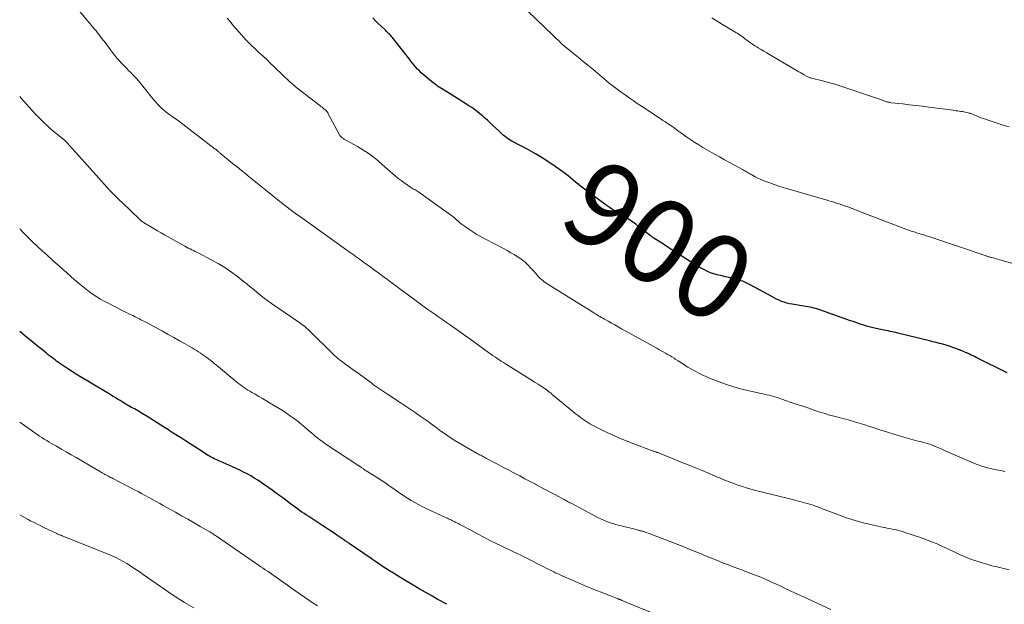
# Model space of a CAD drawing. Units: feet. Extents: x 2000000 to 2005000, y 570000 to 575000.
# Drawn here: x 2000000 to 2000233, y 573316 to 573454 of the extents above; entities that cross this region are included whole.
import ezdxf
from ezdxf.enums import TextEntityAlignment as Align

# ---------------------------------------------------------------- set-up
doc = ezdxf.new("R2010")
doc.units = ezdxf.units.FT
doc.header["$LTSCALE"] = 100
doc.header["$MEASUREMENT"] = 0
for name, color, linetype, lineweight in [('CONTOUR INDEX', 32, 'Continuous', 25), ('CONTOUR INDEX LABEL', 7, 'Continuous', 15), ('CONTOUR INTERMEDIATE', 40, 'Continuous', 15)]:
    doc.layers.add(name, color=color, linetype=linetype, lineweight=lineweight)
doc.styles.add('slant', font='romans.shx', dxfattribs={"oblique": 14.999978})

msp = doc.modelspace()

# ---------------------------------------------------------------- linework, layer by layer
at = {"layer": 'CONTOUR INDEX', "flags": 128}
for points, elevation in [([(2000233.23, 573370.54), (2000226.05, 573374.08), (2000225.61, 573374.3), (2000225.16, 573374.52), (2000224.72, 573374.73), (2000224.28, 573374.94), (2000223.83, 573375.15), (2000223.38, 573375.35), (2000222.92, 573375.54), (2000222.47, 573375.72), (2000221.08, 573376.26), (2000220.32, 573376.55), (2000219.56, 573376.81), (2000218.79, 573377.05), (2000218.01, 573377.28), (2000217.23, 573377.49), (2000216.44, 573377.69), (2000215.66, 573377.89), (2000214.87, 573378.09), (2000207.37, 573379.91), (2000206.91, 573380.02), (2000206.46, 573380.12), (2000206, 573380.22), (2000205.54, 573380.31), (2000205.08, 573380.41), (2000204.62, 573380.5), (2000204.16, 573380.6), (2000203.7, 573380.7), (2000201.24, 573381.25), (2000200.6, 573381.4), (2000199.96, 573381.57), (2000199.33, 573381.76), (2000198.7, 573381.97), (2000198.07, 573382.18), (2000197.45, 573382.4), (2000196.82, 573382.62), (2000196.2, 573382.84), (2000188.93, 573385.42), (2000188.47, 573385.57), (2000188, 573385.71), (2000187.53, 573385.82), (2000187.06, 573385.93), (2000186.59, 573386.02), (2000186.11, 573386.1), (2000185.63, 573386.19), (2000185.15, 573386.27), (2000182.42, 573386.71), (2000181.79, 573386.84), (2000181.16, 573386.99), (2000180.54, 573387.18), (2000179.94, 573387.41), (2000179.34, 573387.66), (2000178.75, 573387.93), (2000178.17, 573388.22), (2000177.59, 573388.52), (2000172.53, 573391.31), (2000171.74, 573391.7), (2000170.94, 573392.06), (2000170.11, 573392.35), (2000169.27, 573392.61), (2000168.42, 573392.83), (2000167.56, 573393.03), (2000166.7, 573393.22), (2000165.83, 573393.4), (2000165.49, 573393.47), (2000164.7, 573393.66), (2000163.92, 573393.88), (2000163.17, 573394.16), (2000162.42, 573394.47), (2000161.69, 573394.82), (2000160.97, 573395.2), (2000160.26, 573395.6), (2000159.57, 573396.03), (2000157.74, 573397.2), (2000156.37, 573398.08), (2000155, 573398.95), (2000153.63, 573399.83), (2000152.25, 573400.71), (2000149.72, 573402.33), (2000149.62, 573402.4), (2000149.51, 573402.47), (2000149.41, 573402.54), (2000149.31, 573402.62), (2000149.21, 573402.69), (2000149.11, 573402.77), (2000149.01, 573402.84), (2000148.91, 573402.92), (2000146.01, 573405.19), (2000145.47, 573405.6), (2000144.92, 573406.01), (2000144.36, 573406.4), (2000143.79, 573406.78), (2000143.22, 573407.15), (2000142.64, 573407.51), (2000142.05, 573407.86), (2000141.46, 573408.2), (2000141.24, 573408.33), (2000140.55, 573408.74), (2000139.86, 573409.17), (2000139.19, 573409.62), (2000138.53, 573410.09), (2000133.08, 573414.09), (2000132.46, 573414.56), (2000131.85, 573415.04), (2000131.26, 573415.53), (2000130.67, 573416.04), (2000130.09, 573416.55), (2000129.49, 573417.04), (2000128.88, 573417.52), (2000128.25, 573417.97), (2000126.47, 573419.22), (2000124.94, 573420.27), (2000123.37, 573421.27), (2000121.77, 573422.22), (2000120.15, 573423.13), (2000116.25, 573425.23), (2000115.83, 573425.47), (2000115.42, 573425.72), (2000115.03, 573425.99), (2000114.64, 573426.28), (2000114.27, 573426.58), (2000113.9, 573426.89), (2000113.54, 573427.22), (2000113.19, 573427.55), (2000111.61, 573429.07), (2000111.03, 573429.62), (2000110.45, 573430.15), (2000109.86, 573430.68), (2000109.26, 573431.2), (2000108.65, 573431.7), (2000108.02, 573432.19), (2000107.39, 573432.66), (2000106.74, 573433.12), (2000106.06, 573433.58), (2000105.39, 573434.02), (2000104.72, 573434.45), (2000104.04, 573434.87), (2000100.22, 573437.23), (2000099.83, 573437.47), (2000099.45, 573437.71), (2000099.07, 573437.97), (2000098.69, 573438.22), (2000098.32, 573438.48), (2000097.95, 573438.75), (2000097.59, 573439.03), (2000097.24, 573439.32), (2000095.27, 573440.98), (2000094.81, 573441.38), (2000094.38, 573441.79), (2000093.96, 573442.22), (2000093.55, 573442.67), (2000093.16, 573443.13), (2000092.78, 573443.59), (2000092.4, 573444.06), (2000092.02, 573444.53), (2000087.95, 573449.74), (2000087.75, 573449.98), (2000087.55, 573450.21), (2000087.33, 573450.44), (2000087.11, 573450.66), (2000086.89, 573450.88), (2000086.66, 573451.1), (2000086.44, 573451.31), (2000086.21, 573451.53), (2000085.33, 573452.36), (2000084.67, 573453), (2000084.03, 573453.65), (2000083.41, 573454.33)], 900), ([(2000100.84, 573315.9), (2000098.6, 573317.15), (2000097.18, 573317.95), (2000095.76, 573318.76), (2000094.35, 573319.58), (2000092.94, 573320.41), (2000090.03, 573322.15), (2000089.13, 573322.69), (2000088.24, 573323.24), (2000087.36, 573323.8), (2000086.48, 573324.36), (2000085.61, 573324.94), (2000084.74, 573325.52), (2000083.87, 573326.1), (2000083.01, 573326.69), (2000077.83, 573330.27), (2000077.67, 573330.38), (2000077.51, 573330.49), (2000077.35, 573330.6), (2000077.2, 573330.7), (2000077.04, 573330.81), (2000076.88, 573330.92), (2000076.72, 573331.03), (2000076.56, 573331.14), (2000075.13, 573332.09), (2000074.25, 573332.68), (2000073.37, 573333.26), (2000072.49, 573333.84), (2000071.61, 573334.42), (2000068.29, 573336.59), (2000067.74, 573336.95), (2000067.2, 573337.32), (2000066.65, 573337.69), (2000066.11, 573338.07), (2000065.58, 573338.46), (2000065.05, 573338.84), (2000064.52, 573339.24), (2000063.99, 573339.63), (2000063.26, 573340.19), (2000062.37, 573340.86), (2000061.47, 573341.52), (2000060.56, 573342.17), (2000059.65, 573342.81), (2000057.01, 573344.63), (2000056.2, 573345.17), (2000055.39, 573345.69), (2000054.56, 573346.19), (2000053.71, 573346.67), (2000052.86, 573347.12), (2000051.99, 573347.56), (2000051.12, 573347.98), (2000050.23, 573348.38), (2000047.43, 573349.6), (2000047.06, 573349.76), (2000046.68, 573349.93), (2000046.31, 573350.1), (2000045.94, 573350.27), (2000045.58, 573350.44), (2000045.21, 573350.63), (2000044.86, 573350.83), (2000044.51, 573351.03), (2000044.48, 573351.04), (2000044.12, 573351.26), (2000043.77, 573351.48), (2000043.41, 573351.71), (2000043.06, 573351.94), (2000039.17, 573354.45), (2000038.2, 573355.08), (2000037.23, 573355.7), (2000036.27, 573356.32), (2000035.3, 573356.94), (2000035.11, 573357.06), (2000034.23, 573357.62), (2000033.35, 573358.18), (2000032.48, 573358.74), (2000031.6, 573359.31), (2000030.72, 573359.87), (2000029.83, 573360.41), (2000028.93, 573360.95), (2000028.03, 573361.47), (2000027.1, 573362.01), (2000026.43, 573362.39), (2000025.76, 573362.78), (2000025.09, 573363.17), (2000024.42, 573363.55), (2000023.69, 573363.99), (2000023.39, 573364.16), (2000023.1, 573364.34), (2000022.8, 573364.52), (2000022.51, 573364.7), (2000022.22, 573364.88), (2000021.92, 573365.06), (2000021.63, 573365.24), (2000021.33, 573365.42), (2000016.06, 573368.56), (2000015.15, 573369.11), (2000014.24, 573369.66), (2000013.34, 573370.22), (2000012.44, 573370.78), (2000011.62, 573371.31), (2000011.13, 573371.62), (2000010.65, 573371.93), (2000010.18, 573372.26), (2000009.7, 573372.58), (2000009.64, 573372.63), (2000009.2, 573372.94), (2000008.77, 573373.25), (2000008.34, 573373.57), (2000007.91, 573373.9), (2000007.49, 573374.22), (2000007.07, 573374.55), (2000006.65, 573374.89), (2000006.23, 573375.22), (2000004.87, 573376.32), (2000003.77, 573377.2), (2000002.68, 573378.09), (2000001.59, 573378.99), (2000000.5, 573379.88), (2000000, 573380.3)], 880)]:
    msp.add_lwpolyline(points, dxfattribs=dict(at, elevation=elevation))
at = {"layer": 'CONTOUR INTERMEDIATE', "flags": 128}
for points, elevation in [([(2000233.7, 573324.06), (2000232.38, 573324.35), (2000231.05, 573324.66), (2000230.8, 573324.72), (2000229.61, 573325.02), (2000228.43, 573325.34), (2000227.26, 573325.69), (2000226.09, 573326.07), (2000225.47, 573326.27), (2000224.62, 573326.57), (2000223.78, 573326.89), (2000222.95, 573327.24), (2000222.13, 573327.61), (2000221.32, 573327.99), (2000220.5, 573328.37), (2000219.68, 573328.75), (2000218.87, 573329.13), (2000217.94, 573329.56), (2000216.65, 573330.14), (2000215.34, 573330.68), (2000214.02, 573331.18), (2000212.69, 573331.65), (2000209.02, 573332.86), (2000208.44, 573333.05), (2000207.85, 573333.22), (2000207.26, 573333.38), (2000206.66, 573333.53), (2000206.06, 573333.66), (2000205.46, 573333.79), (2000204.86, 573333.91), (2000204.26, 573334.03), (2000204.07, 573334.07), (2000203.37, 573334.21), (2000202.68, 573334.35), (2000201.98, 573334.5), (2000201.29, 573334.66), (2000199.6, 573335.07), (2000198.07, 573335.47), (2000196.55, 573335.9), (2000195.05, 573336.4), (2000193.56, 573336.93), (2000190.86, 573337.96), (2000190.19, 573338.21), (2000189.52, 573338.47), (2000188.84, 573338.72), (2000188.17, 573338.98), (2000187.95, 573339.07), (2000187.39, 573339.27), (2000186.82, 573339.47), (2000186.25, 573339.64), (2000185.68, 573339.81), (2000185.1, 573339.97), (2000184.52, 573340.12), (2000183.95, 573340.27), (2000183.36, 573340.41), (2000181.25, 573340.93), (2000179.62, 573341.32), (2000178, 573341.72), (2000176.39, 573342.13), (2000174.77, 573342.54), (2000173.25, 573342.93), (2000172.4, 573343.16), (2000171.54, 573343.4), (2000170.7, 573343.67), (2000169.86, 573343.95), (2000169.46, 573344.09), (2000168.83, 573344.32), (2000168.19, 573344.56), (2000167.56, 573344.8), (2000166.93, 573345.06), (2000166.3, 573345.31), (2000165.68, 573345.57), (2000165.05, 573345.83), (2000164.43, 573346.09), (2000162.64, 573346.83), (2000161.13, 573347.46), (2000159.61, 573348.08), (2000158.09, 573348.71), (2000156.57, 573349.33), (2000151.27, 573351.49), (2000151.08, 573351.56), (2000150.9, 573351.63), (2000150.71, 573351.7), (2000150.53, 573351.77), (2000150.48, 573351.78), (2000150.32, 573351.84), (2000150.16, 573351.89), (2000150, 573351.94), (2000149.84, 573352), (2000149.68, 573352.05), (2000149.52, 573352.1), (2000149.36, 573352.16), (2000149.2, 573352.21), (2000145, 573353.78), (2000143.23, 573354.47), (2000141.48, 573355.2), (2000139.75, 573355.98), (2000138.04, 573356.8), (2000136.16, 573357.73), (2000135.41, 573358.12), (2000134.66, 573358.53), (2000133.94, 573358.98), (2000133.23, 573359.45), (2000132.53, 573359.94), (2000131.85, 573360.44), (2000131.17, 573360.97), (2000130.51, 573361.5), (2000125.78, 573365.46), (2000125.5, 573365.7), (2000125.21, 573365.93), (2000124.91, 573366.16), (2000124.62, 573366.39), (2000124.31, 573366.61), (2000124.01, 573366.82), (2000123.7, 573367.03), (2000123.39, 573367.23), (2000122.41, 573367.86), (2000121.6, 573368.37), (2000120.79, 573368.87), (2000119.98, 573369.38), (2000119.17, 573369.89), (2000114.75, 573372.63), (2000114.24, 573372.96), (2000113.72, 573373.29), (2000113.21, 573373.62), (2000112.7, 573373.96), (2000112.2, 573374.31), (2000111.69, 573374.65), (2000111.19, 573375.01), (2000110.7, 573375.36), (2000106.31, 573378.53), (2000105.25, 573379.3), (2000104.18, 573380.06), (2000103.11, 573380.81), (2000102.04, 573381.56), (2000101.77, 573381.75), (2000100.83, 573382.4), (2000099.89, 573383.05), (2000098.95, 573383.7), (2000098, 573384.35), (2000097.07, 573385.01), (2000096.13, 573385.67), (2000095.21, 573386.34), (2000094.28, 573387.02), (2000091.15, 573389.35), (2000090.1, 573390.14), (2000089.04, 573390.92), (2000087.98, 573391.71), (2000086.92, 573392.5), (2000086.84, 573392.56), (2000085.82, 573393.31), (2000084.8, 573394.06), (2000083.77, 573394.8), (2000082.75, 573395.54), (2000081.43, 573396.48), (2000081.06, 573396.75), (2000080.69, 573397.02), (2000080.31, 573397.29), (2000079.94, 573397.56), (2000079.66, 573397.77), (2000079.43, 573397.94), (2000079.2, 573398.11), (2000078.97, 573398.28), (2000078.74, 573398.45), (2000078.52, 573398.61), (2000078.29, 573398.78), (2000078.06, 573398.94), (2000077.83, 573399.11), (2000066.06, 573407.49), (2000065.94, 573407.58), (2000065.83, 573407.66), (2000065.71, 573407.74), (2000065.59, 573407.82), (2000065.47, 573407.9), (2000065.36, 573407.99), (2000065.24, 573408.07), (2000065.12, 573408.16), (2000063.91, 573409.06), (2000063.19, 573409.6), (2000062.48, 573410.15), (2000061.77, 573410.7), (2000061.07, 573411.26), (2000058.52, 573413.32), (2000057.32, 573414.29), (2000056.12, 573415.26), (2000054.92, 573416.23), (2000053.72, 573417.2), (2000053.38, 573417.47), (2000052.35, 573418.3), (2000051.32, 573419.13), (2000050.29, 573419.97), (2000049.26, 573420.8), (2000047.47, 573422.26), (2000047.34, 573422.37), (2000047.21, 573422.48), (2000047.08, 573422.59), (2000046.96, 573422.7), (2000046.87, 573422.77), (2000046.79, 573422.85), (2000046.71, 573422.92), (2000046.62, 573423), (2000046.54, 573423.07), (2000046.46, 573423.14), (2000046.37, 573423.22), (2000046.28, 573423.29), (2000046.2, 573423.35), (2000037.52, 573429.98), (2000037.4, 573430.06), (2000037.29, 573430.15), (2000037.17, 573430.23), (2000037.05, 573430.3), (2000036.94, 573430.38), (2000036.82, 573430.46), (2000036.7, 573430.54), (2000036.59, 573430.63), (2000034.61, 573432.08), (2000033.96, 573432.6), (2000033.34, 573433.14), (2000032.75, 573433.73), (2000032.19, 573434.35), (2000031.66, 573434.99), (2000031.13, 573435.63), (2000030.6, 573436.28), (2000030.08, 573436.93), (2000029.05, 573438.23), (2000028.36, 573439.07), (2000027.65, 573439.89), (2000026.91, 573440.68), (2000026.16, 573441.46), (2000025.8, 573441.82), (2000025.21, 573442.41), (2000024.64, 573443.01), (2000024.07, 573443.61), (2000023.51, 573444.22), (2000022.96, 573444.84), (2000022.43, 573445.47), (2000021.92, 573446.12), (2000021.42, 573446.77), (2000019.99, 573448.7), (2000019.67, 573449.13), (2000019.35, 573449.56), (2000019.02, 573449.98), (2000018.7, 573450.4), (2000018.36, 573450.82), (2000018.03, 573451.24), (2000017.69, 573451.65), (2000017.35, 573452.06), (2000012.56, 573457.81)], 892), ([(2000244.35, 573393.52), (2000231.79, 573397.12), (2000231.39, 573397.24), (2000230.99, 573397.35), (2000230.59, 573397.46), (2000230.19, 573397.57), (2000229.78, 573397.67), (2000229.59, 573397.73), (2000229.39, 573397.78), (2000229.2, 573397.84), (2000229.01, 573397.89), (2000228.81, 573397.95), (2000228.62, 573398.01), (2000228.43, 573398.07), (2000228.23, 573398.14), (2000214.68, 573402.69), (2000214.09, 573402.88), (2000213.5, 573403.07), (2000212.91, 573403.25), (2000212.32, 573403.43), (2000211.77, 573403.6), (2000211.45, 573403.7), (2000211.14, 573403.79), (2000210.82, 573403.89), (2000210.5, 573404), (2000210.19, 573404.1), (2000209.88, 573404.21), (2000209.56, 573404.33), (2000209.25, 573404.44), (2000199.59, 573408.18), (2000198.59, 573408.56), (2000197.58, 573408.94), (2000196.57, 573409.31), (2000195.56, 573409.68), (2000194.75, 573409.97), (2000194.14, 573410.19), (2000193.53, 573410.39), (2000192.91, 573410.59), (2000192.3, 573410.78), (2000191.68, 573410.97), (2000191.06, 573411.15), (2000190.44, 573411.34), (2000189.82, 573411.52), (2000181.39, 573413.96), (2000180.31, 573414.29), (2000179.24, 573414.62), (2000178.17, 573414.98), (2000177.11, 573415.35), (2000176.42, 573415.6), (2000175.71, 573415.87), (2000175.01, 573416.16), (2000174.32, 573416.49), (2000173.65, 573416.83), (2000172.86, 573417.24), (2000172.58, 573417.39), (2000172.31, 573417.55), (2000172.03, 573417.7), (2000171.76, 573417.86), (2000171.49, 573418.02), (2000171.22, 573418.18), (2000170.95, 573418.34), (2000170.68, 573418.49), (2000168.84, 573419.51), (2000167.64, 573420.17), (2000166.45, 573420.84), (2000165.27, 573421.51), (2000164.08, 573422.18), (2000161.36, 573423.73), (2000160.38, 573424.31), (2000159.41, 573424.91), (2000158.46, 573425.54), (2000157.52, 573426.18), (2000156.14, 573427.16), (2000155.9, 573427.33), (2000155.66, 573427.51), (2000155.42, 573427.68), (2000155.18, 573427.87), (2000154.94, 573428.05), (2000154.7, 573428.22), (2000154.46, 573428.4), (2000154.22, 573428.57), (2000153.36, 573429.15), (2000153.07, 573429.35), (2000152.78, 573429.54), (2000152.49, 573429.74), (2000152.2, 573429.93), (2000151.9, 573430.13), (2000151.61, 573430.32), (2000151.32, 573430.52), (2000151.02, 573430.71), (2000146.82, 573433.49), (2000145.85, 573434.14), (2000144.88, 573434.79), (2000143.92, 573435.45), (2000142.95, 573436.11), (2000142, 573436.79), (2000141.06, 573437.48), (2000140.14, 573438.2), (2000139.24, 573438.93), (2000135.31, 573442.21), (2000134.2, 573443.13), (2000133.08, 573444.05), (2000131.95, 573444.97), (2000130.82, 573445.88), (2000128.77, 573447.54), (2000128.66, 573447.62), (2000128.56, 573447.7), (2000128.46, 573447.79), (2000128.36, 573447.87), (2000128.26, 573447.96), (2000128.16, 573448.05), (2000128.06, 573448.14), (2000127.97, 573448.23), (2000120.01, 573455.93)], 904), ([(2000232.65, 573347.27), (2000232.31, 573347.33), (2000231.97, 573347.4), (2000229.92, 573347.83), (2000228.56, 573348.15), (2000227.22, 573348.53), (2000225.91, 573348.98), (2000224.62, 573349.5), (2000222.01, 573350.62), (2000220.9, 573351.1), (2000219.79, 573351.58), (2000218.69, 573352.07), (2000217.58, 573352.56), (2000216.39, 573353.09), (2000215.88, 573353.31), (2000215.36, 573353.51), (2000214.83, 573353.69), (2000214.3, 573353.85), (2000213.76, 573354.01), (2000213.23, 573354.15), (2000212.69, 573354.3), (2000212.15, 573354.44), (2000211.03, 573354.72), (2000209.93, 573355.01), (2000208.83, 573355.32), (2000207.74, 573355.64), (2000206.66, 573355.97), (2000204.71, 573356.6), (2000203.37, 573357.03), (2000202.03, 573357.45), (2000200.68, 573357.88), (2000199.34, 573358.31), (2000197.67, 573358.85), (2000197.16, 573359.01), (2000196.65, 573359.16), (2000196.14, 573359.3), (2000195.62, 573359.43), (2000195.1, 573359.57), (2000194.59, 573359.7), (2000194.07, 573359.83), (2000193.55, 573359.97), (2000192.37, 573360.28), (2000191.26, 573360.58), (2000190.16, 573360.9), (2000189.07, 573361.24), (2000187.98, 573361.6), (2000186.32, 573362.16), (2000184.95, 573362.63), (2000183.57, 573363.1), (2000182.2, 573363.57), (2000180.82, 573364.04), (2000179.17, 573364.6), (2000178.62, 573364.78), (2000178.07, 573364.95), (2000177.51, 573365.1), (2000176.95, 573365.25), (2000176.39, 573365.38), (2000175.82, 573365.51), (2000175.25, 573365.63), (2000174.69, 573365.75), (2000173.68, 573365.94), (2000172.61, 573366.17), (2000171.55, 573366.41), (2000170.5, 573366.7), (2000169.45, 573367.01), (2000167.15, 573367.73), (2000165.84, 573368.17), (2000164.54, 573368.63), (2000163.27, 573369.15), (2000162, 573369.69), (2000161.3, 573370.01), (2000160.4, 573370.44), (2000159.52, 573370.89), (2000158.65, 573371.38), (2000157.8, 573371.89), (2000157.42, 573372.13), (2000156.77, 573372.55), (2000156.12, 573372.96), (2000155.47, 573373.38), (2000154.82, 573373.79), (2000154.52, 573373.99), (2000154.02, 573374.31), (2000153.52, 573374.61), (2000153.01, 573374.9), (2000152.49, 573375.19), (2000151.98, 573375.47), (2000151.46, 573375.75), (2000150.95, 573376.03), (2000150.43, 573376.32), (2000142.11, 573380.94), (2000141.32, 573381.39), (2000140.53, 573381.83), (2000139.74, 573382.28), (2000138.95, 573382.72), (2000138.07, 573383.23), (2000137.72, 573383.42), (2000137.38, 573383.62), (2000137.03, 573383.82), (2000136.68, 573384.02), (2000136.34, 573384.22), (2000135.99, 573384.43), (2000135.65, 573384.64), (2000135.31, 573384.85), (2000124.97, 573391.28), (2000124.6, 573391.52), (2000124.23, 573391.77), (2000123.88, 573392.03), (2000123.53, 573392.31), (2000123.19, 573392.59), (2000122.86, 573392.89), (2000122.55, 573393.21), (2000122.25, 573393.54), (2000121.78, 573394.08), (2000121.38, 573394.53), (2000120.98, 573394.98), (2000120.57, 573395.43), (2000120.16, 573395.87), (2000119.74, 573396.29), (2000119.29, 573396.7), (2000118.82, 573397.07), (2000118.33, 573397.41), (2000117.68, 573397.84), (2000116.84, 573398.37), (2000116, 573398.89), (2000115.13, 573399.38), (2000114.26, 573399.85), (2000109.99, 573402.06), (2000108.99, 573402.61), (2000107.99, 573403.18), (2000107.02, 573403.79), (2000106.07, 573404.43), (2000104.7, 573405.38), (2000104.45, 573405.56), (2000104.2, 573405.76), (2000103.95, 573405.96), (2000103.72, 573406.17), (2000103.57, 573406.31), (2000103.42, 573406.46), (2000103.26, 573406.6), (2000103.09, 573406.75), (2000102.93, 573406.89), (2000102.77, 573407.04), (2000102.6, 573407.17), (2000102.43, 573407.3), (2000102.25, 573407.43), (2000094.24, 573413.14), (2000094, 573413.3), (2000093.76, 573413.46), (2000093.52, 573413.62), (2000093.28, 573413.77), (2000093.03, 573413.92), (2000092.79, 573414.07), (2000092.55, 573414.23), (2000092.31, 573414.38), (2000090.75, 573415.42), (2000090.07, 573415.9), (2000089.4, 573416.4), (2000088.76, 573416.94), (2000088.13, 573417.5), (2000087.52, 573418.07), (2000086.89, 573418.63), (2000086.26, 573419.18), (2000085.62, 573419.73), (2000084.63, 573420.56), (2000083.46, 573421.48), (2000082.27, 573422.36), (2000081.03, 573423.17), (2000079.75, 573423.93), (2000076.59, 573425.72), (2000076.43, 573425.81), (2000076.28, 573425.92), (2000076.13, 573426.03), (2000075.99, 573426.15), (2000075.86, 573426.28), (2000075.74, 573426.41), (2000075.63, 573426.56), (2000075.53, 573426.72), (2000072.78, 573431.86), (2000072.73, 573431.95), (2000072.67, 573432.05), (2000072.61, 573432.13), (2000072.55, 573432.22), (2000072.49, 573432.3), (2000072.41, 573432.38), (2000072.34, 573432.46), (2000072.26, 573432.52), (2000071.92, 573432.8), (2000071.66, 573433.01), (2000071.41, 573433.21), (2000071.15, 573433.41), (2000070.89, 573433.62), (2000065.46, 573437.83), (2000065.06, 573438.15), (2000064.66, 573438.48), (2000064.28, 573438.81), (2000063.89, 573439.15), (2000063.52, 573439.49), (2000063.14, 573439.84), (2000062.77, 573440.19), (2000062.4, 573440.55), (2000059.93, 573442.94), (2000059.18, 573443.66), (2000058.42, 573444.38), (2000057.66, 573445.09), (2000056.9, 573445.8), (2000056.66, 573446.02), (2000056.02, 573446.62), (2000055.38, 573447.22), (2000054.75, 573447.83), (2000054.12, 573448.45), (2000053.5, 573449.08), (2000052.89, 573449.72), (2000052.3, 573450.37), (2000051.73, 573451.03), (2000050.37, 573452.62), (2000049.68, 573453.43), (2000048.99, 573454.24)], 896), ([(2000233.7, 573428.6), (2000232.51, 573428.94), (2000231.33, 573429.3), (2000230.15, 573429.68), (2000228.97, 573430.07), (2000227.37, 573430.61), (2000227, 573430.75), (2000226.64, 573430.89), (2000226.28, 573431.04), (2000225.92, 573431.19), (2000225.59, 573431.35), (2000225.39, 573431.43), (2000225.2, 573431.52), (2000225.01, 573431.6), (2000224.81, 573431.67), (2000224.62, 573431.74), (2000224.42, 573431.81), (2000224.22, 573431.86), (2000224.01, 573431.91), (2000223.35, 573432.05), (2000222.98, 573432.12), (2000222.62, 573432.19), (2000222.25, 573432.25), (2000221.88, 573432.31), (2000221.52, 573432.36), (2000221.15, 573432.41), (2000220.78, 573432.46), (2000220.42, 573432.51), (2000214.73, 573433.26), (2000213.18, 573433.45), (2000211.63, 573433.64), (2000210.07, 573433.82), (2000208.52, 573434), (2000205.78, 573434.29), (2000205.59, 573434.31), (2000205.41, 573434.34), (2000205.22, 573434.38), (2000205.04, 573434.42), (2000204.86, 573434.47), (2000204.68, 573434.52), (2000204.5, 573434.58), (2000204.32, 573434.64), (2000203.28, 573435.03), (2000202.58, 573435.29), (2000201.87, 573435.54), (2000201.17, 573435.78), (2000200.46, 573436.02), (2000195.32, 573437.73), (2000193.89, 573438.19), (2000192.46, 573438.63), (2000191.02, 573439.04), (2000189.58, 573439.43), (2000186.99, 573440.1), (2000186.84, 573440.15), (2000186.69, 573440.19), (2000186.54, 573440.24), (2000186.39, 573440.29), (2000186.25, 573440.34), (2000186.1, 573440.4), (2000185.96, 573440.47), (2000185.83, 573440.54), (2000185.27, 573440.85), (2000184.85, 573441.08), (2000184.44, 573441.31), (2000184.03, 573441.55), (2000183.62, 573441.79), (2000177.08, 573445.66), (2000176.41, 573446.06), (2000175.74, 573446.46), (2000175.07, 573446.85), (2000174.4, 573447.25), (2000174.09, 573447.44), (2000173.58, 573447.75), (2000173.08, 573448.07), (2000172.58, 573448.41), (2000172.1, 573448.76), (2000171.81, 573448.98), (2000171.48, 573449.22), (2000171.14, 573449.47), (2000170.81, 573449.72), (2000170.47, 573449.97), (2000170.14, 573450.21), (2000169.79, 573450.44), (2000169.44, 573450.67), (2000169.09, 573450.88), (2000167.17, 573452.03), (2000165.94, 573452.77), (2000164.71, 573453.53), (2000163.48, 573454.3)], 908), ([(2000191.55, 573314.69), (2000184.04, 573318.12), (2000182.99, 573318.6), (2000181.95, 573319.09), (2000180.91, 573319.58), (2000179.88, 573320.08), (2000178.84, 573320.58), (2000178.33, 573320.83), (2000177.81, 573321.08), (2000177.29, 573321.32), (2000176.76, 573321.56), (2000176.24, 573321.79), (2000175.71, 573322.01), (2000175.18, 573322.23), (2000174.64, 573322.44), (2000172.42, 573323.28), (2000171.11, 573323.78), (2000169.79, 573324.28), (2000168.48, 573324.78), (2000167.17, 573325.28), (2000165.76, 573325.81), (2000165.16, 573326.05), (2000164.56, 573326.29), (2000163.96, 573326.53), (2000163.36, 573326.78), (2000162.76, 573327.03), (2000162.17, 573327.29), (2000161.57, 573327.54), (2000160.97, 573327.79), (2000160.27, 573328.09), (2000159.31, 573328.48), (2000158.36, 573328.87), (2000157.4, 573329.25), (2000156.44, 573329.62), (2000148.68, 573332.58), (2000148.4, 573332.69), (2000148.12, 573332.79), (2000147.84, 573332.89), (2000147.56, 573332.98), (2000147.36, 573333.05), (2000147.18, 573333.11), (2000147, 573333.17), (2000146.82, 573333.22), (2000146.63, 573333.27), (2000146.45, 573333.32), (2000146.27, 573333.36), (2000146.08, 573333.41), (2000145.9, 573333.46), (2000141.74, 573334.48), (2000141, 573334.68), (2000140.27, 573334.89), (2000139.54, 573335.13), (2000138.82, 573335.38), (2000138.11, 573335.66), (2000137.4, 573335.96), (2000136.71, 573336.29), (2000136.03, 573336.64), (2000130.21, 573339.75), (2000129.93, 573339.89), (2000129.66, 573340.04), (2000129.38, 573340.2), (2000129.1, 573340.35), (2000128.82, 573340.5), (2000128.54, 573340.65), (2000128.26, 573340.8), (2000127.98, 573340.95), (2000126.39, 573341.8), (2000125.31, 573342.37), (2000124.23, 573342.94), (2000123.15, 573343.51), (2000122.08, 573344.08), (2000121.77, 573344.25), (2000120.54, 573344.9), (2000119.31, 573345.55), (2000118.08, 573346.21), (2000116.85, 573346.86), (2000116.34, 573347.13), (2000115.24, 573347.72), (2000114.13, 573348.3), (2000113.03, 573348.89), (2000111.92, 573349.47), (2000110.25, 573350.35), (2000109.98, 573350.49), (2000109.7, 573350.64), (2000109.43, 573350.78), (2000109.15, 573350.93), (2000108.88, 573351.07), (2000108.61, 573351.22), (2000108.34, 573351.37), (2000108.07, 573351.53), (2000102.64, 573354.68), (2000102.04, 573355.04), (2000101.45, 573355.41), (2000100.87, 573355.8), (2000100.29, 573356.2), (2000099.72, 573356.61), (2000099.16, 573357.02), (2000098.6, 573357.44), (2000098.05, 573357.86), (2000097.49, 573358.28), (2000096.93, 573358.69), (2000096.37, 573359.1), (2000095.79, 573359.5), (2000094.58, 573360.33), (2000093.39, 573361.14), (2000092.21, 573361.94), (2000091.01, 573362.73), (2000089.82, 573363.52), (2000086.84, 573365.47), (2000086.37, 573365.78), (2000085.9, 573366.1), (2000085.43, 573366.42), (2000084.97, 573366.74), (2000084.51, 573367.07), (2000084.05, 573367.4), (2000083.59, 573367.73), (2000083.13, 573368.07), (2000080.22, 573370.2), (2000079.43, 573370.78), (2000078.64, 573371.36), (2000077.84, 573371.93), (2000077.05, 573372.5), (2000075.98, 573373.27), (2000075.72, 573373.46), (2000075.46, 573373.65), (2000075.21, 573373.86), (2000074.96, 573374.06), (2000074.71, 573374.28), (2000074.47, 573374.49), (2000074.24, 573374.71), (2000074, 573374.94), (2000068.44, 573380.46), (2000068.14, 573380.74), (2000067.84, 573381.02), (2000067.53, 573381.29), (2000067.22, 573381.55), (2000066.9, 573381.8), (2000066.57, 573382.05), (2000066.24, 573382.29), (2000065.91, 573382.52), (2000059.5, 573386.92), (2000058.62, 573387.54), (2000057.77, 573388.17), (2000056.92, 573388.82), (2000056.09, 573389.49), (2000055.27, 573390.17), (2000054.45, 573390.84), (2000053.61, 573391.51), (2000052.78, 573392.18), (2000051.51, 573393.19), (2000050.01, 573394.31), (2000048.47, 573395.36), (2000046.87, 573396.33), (2000045.23, 573397.24), (2000042.29, 573398.76), (2000041.88, 573398.97), (2000041.47, 573399.17), (2000041.05, 573399.37), (2000040.64, 573399.57), (2000040.22, 573399.77), (2000039.81, 573399.97), (2000039.4, 573400.19), (2000038.99, 573400.41), (2000034.21, 573403.11), (2000033.38, 573403.57), (2000032.56, 573404.05), (2000031.74, 573404.53), (2000030.93, 573405.01), (2000029.67, 573405.76), (2000029.49, 573405.88), (2000029.31, 573405.99), (2000029.13, 573406.12), (2000028.95, 573406.24), (2000028.78, 573406.37), (2000028.61, 573406.5), (2000028.45, 573406.65), (2000028.29, 573406.79), (2000024.24, 573410.64), (2000023.51, 573411.34), (2000022.79, 573412.05), (2000022.08, 573412.78), (2000021.38, 573413.51), (2000020.69, 573414.25), (2000020.01, 573414.99), (2000019.32, 573415.74), (2000018.65, 573416.49), (2000012.56, 573423.29), (2000012.26, 573423.63), (2000011.96, 573423.97), (2000011.65, 573424.3), (2000011.35, 573424.64), (2000010.89, 573425.14), (2000010.81, 573425.22), (2000010.74, 573425.3), (2000010.66, 573425.38), (2000010.58, 573425.46), (2000010.5, 573425.53), (2000010.42, 573425.6), (2000010.33, 573425.67), (2000010.25, 573425.74), (2000010.21, 573425.77), (2000010.1, 573425.86), (2000009.99, 573425.94), (2000009.89, 573426.02), (2000009.78, 573426.11), (2000008.55, 573427.1), (2000007.84, 573427.69), (2000007.14, 573428.3), (2000006.46, 573428.92), (2000005.79, 573429.56), (2000004.93, 573430.42), (2000003.85, 573431.51), (2000002.78, 573432.62), (2000001.74, 573433.75), (2000000.72, 573434.89), (2000000, 573435.72)], 888), ([(2000151.87, 573312.84), (2000143.14, 573316.44), (2000142.96, 573316.52), (2000142.77, 573316.6), (2000142.59, 573316.67), (2000142.41, 573316.75), (2000142.28, 573316.8), (2000142.16, 573316.86), (2000142.04, 573316.91), (2000141.92, 573316.96), (2000141.8, 573317), (2000141.68, 573317.05), (2000141.56, 573317.1), (2000141.44, 573317.15), (2000141.32, 573317.19), (2000138.86, 573318.13), (2000137.52, 573318.66), (2000136.18, 573319.19), (2000134.84, 573319.74), (2000133.51, 573320.3), (2000128.14, 573322.62), (2000127.63, 573322.84), (2000127.13, 573323.06), (2000126.62, 573323.29), (2000126.12, 573323.53), (2000125.63, 573323.77), (2000125.13, 573324.02), (2000124.64, 573324.27), (2000124.15, 573324.52), (2000123.64, 573324.79), (2000122.9, 573325.18), (2000122.16, 573325.56), (2000121.42, 573325.95), (2000120.67, 573326.34), (2000120.66, 573326.34), (2000119.9, 573326.73), (2000119.14, 573327.11), (2000118.38, 573327.48), (2000117.62, 573327.84), (2000117.34, 573327.97), (2000116.43, 573328.4), (2000115.53, 573328.83), (2000114.62, 573329.26), (2000113.72, 573329.7), (2000112.55, 573330.27), (2000111.06, 573331), (2000109.59, 573331.74), (2000108.12, 573332.51), (2000106.66, 573333.29), (2000104.28, 573334.59), (2000103.97, 573334.75), (2000103.67, 573334.91), (2000103.37, 573335.07), (2000103.07, 573335.23), (2000103.03, 573335.25), (2000102.74, 573335.39), (2000102.45, 573335.53), (2000102.16, 573335.67), (2000101.87, 573335.81), (2000101.57, 573335.94), (2000101.28, 573336.07), (2000100.99, 573336.21), (2000100.69, 573336.34), (2000095.97, 573338.54), (2000095.07, 573338.98), (2000094.18, 573339.44), (2000093.3, 573339.93), (2000092.43, 573340.44), (2000091.58, 573340.97), (2000090.73, 573341.51), (2000089.9, 573342.07), (2000089.07, 573342.64), (2000088.59, 573342.98), (2000087.52, 573343.72), (2000086.44, 573344.46), (2000085.36, 573345.17), (2000084.27, 573345.88), (2000081.22, 573347.83), (2000081.09, 573347.92), (2000080.95, 573348), (2000080.82, 573348.09), (2000080.69, 573348.18), (2000080.53, 573348.3), (2000080.48, 573348.33), (2000080.42, 573348.37), (2000080.37, 573348.4), (2000080.32, 573348.44), (2000080.27, 573348.48), (2000080.21, 573348.51), (2000080.16, 573348.55), (2000080.11, 573348.58), (2000072.09, 573353.89), (2000071.68, 573354.16), (2000071.28, 573354.45), (2000070.89, 573354.74), (2000070.5, 573355.03), (2000070.11, 573355.34), (2000069.73, 573355.65), (2000069.36, 573355.96), (2000068.99, 573356.28), (2000068.16, 573357.02), (2000067.37, 573357.7), (2000066.57, 573358.37), (2000065.75, 573359.02), (2000064.92, 573359.65), (2000064.86, 573359.7), (2000063.99, 573360.33), (2000063.1, 573360.94), (2000062.19, 573361.53), (2000061.28, 573362.1), (2000059.01, 573363.47), (2000058.16, 573363.98), (2000057.3, 573364.48), (2000056.45, 573364.98), (2000055.59, 573365.48), (2000054.8, 573365.93), (2000054.34, 573366.2), (2000053.88, 573366.48), (2000053.43, 573366.77), (2000052.99, 573367.06), (2000052.55, 573367.37), (2000052.11, 573367.68), (2000051.69, 573368), (2000051.27, 573368.34), (2000046.48, 573372.31), (2000046.04, 573372.68), (2000045.58, 573373.04), (2000045.13, 573373.41), (2000044.68, 573373.77), (2000044.22, 573374.12), (2000043.75, 573374.47), (2000043.27, 573374.8), (2000042.79, 573375.12), (2000042.75, 573375.15), (2000042.25, 573375.48), (2000041.73, 573375.8), (2000041.22, 573376.11), (2000040.7, 573376.41), (2000039.07, 573377.35), (2000037.73, 573378.11), (2000036.39, 573378.87), (2000035.04, 573379.61), (2000033.69, 573380.35), (2000029.95, 573382.38), (2000029.61, 573382.55), (2000029.28, 573382.73), (2000028.94, 573382.91), (2000028.61, 573383.08), (2000028.27, 573383.25), (2000027.93, 573383.43), (2000027.59, 573383.59), (2000027.25, 573383.76), (2000026.84, 573383.96), (2000026.3, 573384.22), (2000025.75, 573384.49), (2000025.21, 573384.76), (2000024.67, 573385.04), (2000020.88, 573386.95), (2000019.98, 573387.43), (2000019.1, 573387.92), (2000018.24, 573388.45), (2000017.39, 573389), (2000016.56, 573389.59), (2000015.75, 573390.19), (2000014.96, 573390.82), (2000014.18, 573391.47), (2000013.35, 573392.2), (2000012.19, 573393.2), (2000011.04, 573394.21), (2000009.89, 573395.23), (2000008.74, 573396.25), (2000008.71, 573396.27), (2000007.58, 573397.28), (2000006.45, 573398.3), (2000005.33, 573399.32), (2000004.22, 573400.34), (2000003.12, 573401.38), (2000002.03, 573402.44), (2000000.98, 573403.52), (2000000, 573404.56)], 884), ([(2000070.32, 573315.52), (2000069.3, 573316.21), (2000068.27, 573316.89), (2000067.25, 573317.58), (2000066.23, 573318.28), (2000065.22, 573318.98), (2000064.21, 573319.68), (2000063.21, 573320.39), (2000060.1, 573322.61), (2000060, 573322.68), (2000059.91, 573322.75), (2000059.82, 573322.81), (2000059.72, 573322.88), (2000059.63, 573322.94), (2000059.53, 573323.01), (2000059.44, 573323.07), (2000059.35, 573323.14), (2000058.5, 573323.71), (2000057.98, 573324.07), (2000057.47, 573324.42), (2000056.95, 573324.77), (2000056.43, 573325.13), (2000047.47, 573331.3), (2000047.15, 573331.52), (2000046.83, 573331.74), (2000046.51, 573331.95), (2000046.18, 573332.17), (2000045.86, 573332.38), (2000045.53, 573332.58), (2000045.2, 573332.78), (2000044.87, 573332.98), (2000042.62, 573334.3), (2000041.17, 573335.15), (2000039.71, 573335.99), (2000038.24, 573336.82), (2000036.77, 573337.65), (2000033.91, 573339.25), (2000033.06, 573339.72), (2000032.21, 573340.2), (2000031.36, 573340.67), (2000030.51, 573341.13), (2000029.66, 573341.6), (2000028.8, 573342.06), (2000027.94, 573342.51), (2000027.08, 573342.96), (2000021.98, 573345.61), (2000021.72, 573345.74), (2000021.47, 573345.87), (2000021.22, 573346), (2000020.97, 573346.13), (2000020.81, 573346.21), (2000020.64, 573346.3), (2000020.47, 573346.39), (2000020.3, 573346.48), (2000020.13, 573346.57), (2000019.97, 573346.66), (2000019.8, 573346.76), (2000019.63, 573346.85), (2000019.47, 573346.95), (2000013.32, 573350.54), (2000012.17, 573351.21), (2000011.01, 573351.88), (2000009.86, 573352.54), (2000008.7, 573353.21), (2000007.55, 573353.86), (2000006.97, 573354.2), (2000006.39, 573354.55), (2000005.81, 573354.9), (2000005.24, 573355.25), (2000004.68, 573355.62), (2000004.12, 573355.99), (2000003.56, 573356.37), (2000003.01, 573356.76), (2000000, 573358.91)], 876), ([(2000041.09, 573315.06), (2000038.95, 573316.36), (2000037.83, 573317.05), (2000036.72, 573317.75), (2000035.62, 573318.48), (2000034.53, 573319.21), (2000032.19, 573320.82), (2000031.18, 573321.52), (2000030.18, 573322.22), (2000029.18, 573322.92), (2000028.18, 573323.63), (2000027.8, 573323.9), (2000026.98, 573324.46), (2000026.15, 573325), (2000025.31, 573325.52), (2000024.46, 573326.02), (2000023.58, 573326.49), (2000022.7, 573326.93), (2000021.8, 573327.34), (2000020.89, 573327.73), (2000010.8, 573331.78), (2000010.61, 573331.86), (2000010.41, 573331.93), (2000010.22, 573332.01), (2000010.02, 573332.08), (2000009.94, 573332.11), (2000009.79, 573332.17), (2000009.63, 573332.22), (2000009.48, 573332.28), (2000009.33, 573332.34), (2000009.18, 573332.4), (2000009.03, 573332.47), (2000008.88, 573332.53), (2000008.74, 573332.6), (2000005.52, 573334.12), (2000004.8, 573334.47), (2000004.09, 573334.83), (2000003.38, 573335.19), (2000002.67, 573335.56), (2000001.97, 573335.94), (2000001.27, 573336.33), (2000000.58, 573336.72), (2000000, 573337.06)], 872)]:
    msp.add_lwpolyline(points, dxfattribs=dict(at, elevation=elevation))

# ---------------------------------------------------------------- texts
at = {"layer": 'CONTOUR INDEX LABEL', "style": 'slant', "oblique": 15}
msp.add_text('900', height=20, rotation=327.3673, dxfattribs=at).set_placement((2000150.92, 573401.57, 900), align=Align.MIDDLE_CENTER)

doc.saveas('drawing.dxf')
